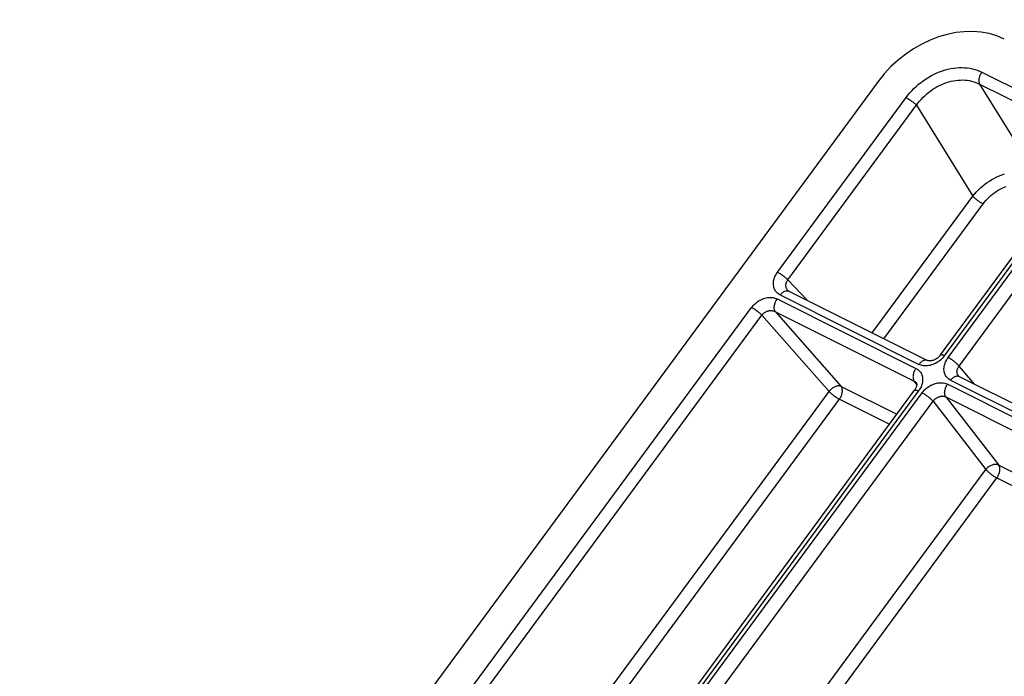
# Model space of a CAD drawing. Units: millimetres. Extents: x 64 to 222, y 38 to 181.
# Drawn here: x 105 to 134, y 161 to 181 of the extents above; entities that cross this region are included whole.
import ezdxf

# ---------------------------------------------------------------- set-up
doc = ezdxf.new("R2010")
doc.units = ezdxf.units.MM
doc.header["$LTSCALE"] = 15.367
doc.layers.add('RACCORDO', color=7, linetype='CONTINUOUS')

msp = doc.modelspace()

# ---------------------------------------------------------------- linework, layer by layer
at = {"layer": 'RACCORDO', "color": 253, "linetype": 'CONTINUOUS'}
for p, q in [((133.78, 179.691), (137.141, 178.011)), ((133.711, 179.33), (135.412, 176.586)), ((133.711, 179.33), (137.072, 177.65)), ((127.61, 173.651), (131.493, 178.922)), ((127.922, 173.418), (131.85, 178.75)), ((131.805, 178.689), (133.506, 175.945)), ((132.652, 171.131), (137.213, 177.323)), ((132.761, 171.077), (137.322, 177.269)), ((133.092, 170.822), (137.653, 177.013)), ((130.469, 171.822), (133.506, 175.945)), ((130.822, 171.645), (133.818, 175.712)), ((128.52, 172.796), (127.922, 173.418)), ((127.603, 172.846), (131.792, 170.751)), ((127.692, 172.966), (131.881, 170.872)), ((118.343, 161.069), (126.828, 172.589)), ((127.549, 172.46), (129.533, 170.207)), ((127.549, 172.46), (131.738, 170.366)), ((118.655, 160.836), (127.14, 172.356)), ((127.14, 172.356), (129.167, 170.054)), ((132.625, 171.096), (132.595, 171.063)), ((132.652, 171.131), (132.625, 171.096)), ((133.56, 170.276), (133.092, 170.822)), ((131.814, 170.263), (131.738, 170.366)), ((132.837, 170.393), (136.643, 168.491)), ((133.054, 170.552), (133.047, 170.565)), ((121.201, 159.24), (129.167, 170.054)), ((123.385, 158.55), (131.869, 170.067)), ((129.533, 170.207), (131.213, 169.367)), ((132.749, 170.273), (136.543, 168.376)), ((121.555, 159.064), (129.479, 169.821)), ((123.493, 158.496), (131.977, 170.013)), ((123.825, 158.24), (132.309, 169.758)), ((129.479, 169.821), (130.991, 169.065)), ((132.309, 169.758), (133.903, 167.699)), ((132.695, 169.888), (134.289, 167.829)), ((132.695, 169.888), (136.357, 168.056)), ((125.931, 156.875), (133.903, 167.699)), ((134.289, 167.829), (136.991, 166.478)), ((126.311, 156.686), (134.235, 167.443)), ((134.235, 167.443), (137.494, 165.814))]:
    msp.add_line(p, q, dxfattribs=at)
at = {"layer": 'RACCORDO', "color": 7, "linetype": 'CONTINUOUS'}
for p, q in [((130.647, 179.408), (67.527, 93.717)), ((132.533, 171.157), (137.093, 177.349)), ((127.948, 173.083), (132.137, 170.988)), ((133.093, 170.51), (136.819, 168.647)), ((123.265, 158.576), (131.749, 170.093)), ((131.801, 170.314), (131.801, 170.313))]:
    msp.add_line(p, q, dxfattribs=at)
at = {"layer": 'RACCORDO', "color": 253, "linetype": 'CONTINUOUS'}
for points in [[(131.493, 178.922), (131.548, 178.993), (131.606, 179.063), (131.667, 179.131), (131.732, 179.197), (131.8, 179.262), (131.871, 179.323), (131.944, 179.382), (132.02, 179.438), (132.098, 179.491), (132.177, 179.54), (132.258, 179.585), (132.339, 179.627), (132.422, 179.665), (132.505, 179.699), (132.588, 179.729), (132.672, 179.755), (132.757, 179.778), (132.841, 179.796), (132.926, 179.81), (133.011, 179.821), (133.095, 179.826), (133.178, 179.828), (133.26, 179.825), (133.341, 179.818), (133.42, 179.807), (133.497, 179.792), (133.572, 179.772), (133.644, 179.749), (133.713, 179.722), (133.78, 179.691)], [(133.78, 179.691), (133.764, 179.669), (133.749, 179.644), (133.736, 179.62), (133.724, 179.594), (133.714, 179.568), (133.706, 179.541), (133.699, 179.515), (133.694, 179.489), (133.691, 179.463), (133.689, 179.438), (133.69, 179.414), (133.692, 179.391), (133.697, 179.369), (133.703, 179.349), (133.711, 179.33)], [(131.85, 178.75), (131.897, 178.81), (131.948, 178.868), (132.001, 178.924), (132.057, 178.979), (132.115, 179.032), (132.176, 179.082), (132.238, 179.129), (132.303, 179.174), (132.368, 179.215), (132.435, 179.254), (132.503, 179.289), (132.571, 179.321), (132.64, 179.349), (132.71, 179.374), (132.78, 179.396), (132.85, 179.415), (132.921, 179.43), (132.992, 179.441), (133.063, 179.449), (133.133, 179.453), (133.203, 179.454), (133.272, 179.451), (133.34, 179.444), (133.407, 179.434), (133.472, 179.42), (133.535, 179.402), (133.596, 179.381), (133.654, 179.357), (133.711, 179.33)], [(131.493, 178.922), (131.513, 178.911), (131.535, 178.899), (131.557, 178.886), (131.58, 178.872), (131.602, 178.857), (131.625, 178.841), (131.648, 178.825), (131.671, 178.808), (131.693, 178.791), (131.715, 178.773), (131.735, 178.756), (131.755, 178.739), (131.773, 178.722), (131.79, 178.705), (131.805, 178.689)], [(133.506, 175.945), (133.559, 176.01), (133.615, 176.074), (133.675, 176.136), (133.737, 176.195), (133.802, 176.252), (133.87, 176.305), (133.939, 176.356), (134.01, 176.404), (134.084, 176.449), (134.158, 176.49), (134.234, 176.527), (134.311, 176.561), (134.388, 176.591), (134.466, 176.617)], [(133.818, 175.712), (133.86, 175.766), (133.904, 175.818), (133.951, 175.868), (134, 175.917), (134.051, 175.963), (134.104, 176.007), (134.159, 176.049), (134.216, 176.088), (134.274, 176.124), (134.334, 176.157), (134.394, 176.187), (134.456, 176.215), (134.517, 176.239)], [(133.818, 175.712), (133.797, 175.722), (133.776, 175.734), (133.754, 175.747), (133.731, 175.761), (133.708, 175.776), (133.685, 175.792), (133.662, 175.809), (133.64, 175.825), (133.618, 175.843), (133.596, 175.86), (133.576, 175.878), (133.556, 175.895), (133.538, 175.912), (133.521, 175.929), (133.506, 175.945)], [(127.692, 172.966), (127.664, 172.981), (127.638, 172.999), (127.614, 173.017), (127.592, 173.038), (127.572, 173.061), (127.553, 173.085), (127.537, 173.111), (127.523, 173.138), (127.512, 173.166), (127.502, 173.195), (127.495, 173.226), (127.49, 173.257), (127.488, 173.289), (127.488, 173.322), (127.49, 173.355), (127.494, 173.388), (127.501, 173.422), (127.51, 173.455), (127.522, 173.489), (127.535, 173.522), (127.551, 173.555), (127.569, 173.587), (127.588, 173.619), (127.61, 173.651)], [(127.922, 173.418), (127.907, 173.434), (127.89, 173.451), (127.872, 173.468), (127.852, 173.485), (127.832, 173.502), (127.81, 173.52), (127.788, 173.537), (127.766, 173.554), (127.743, 173.57), (127.72, 173.586), (127.697, 173.601), (127.674, 173.615), (127.652, 173.628), (127.631, 173.64), (127.61, 173.651)], [(127.907, 173.122), (127.897, 173.136), (127.889, 173.151), (127.882, 173.166), (127.876, 173.182), (127.871, 173.199), (127.868, 173.216), (127.865, 173.233), (127.864, 173.25), (127.865, 173.267), (127.866, 173.285), (127.869, 173.302), (127.873, 173.319), (127.879, 173.336), (127.885, 173.353), (127.893, 173.37), (127.901, 173.386), (127.911, 173.402), (127.922, 173.418)], [(127.692, 172.966), (127.707, 172.986), (127.724, 173.004), (127.74, 173.021), (127.758, 173.037), (127.776, 173.051), (127.794, 173.063), (127.812, 173.073), (127.83, 173.081), (127.849, 173.088), (127.866, 173.092), (127.884, 173.094), (127.901, 173.095), (127.917, 173.093), (127.933, 173.089), (127.948, 173.083)], [(127.927, 173.097), (127.917, 173.108), (127.907, 173.122)], [(126.828, 172.589), (126.852, 172.62), (126.877, 172.649), (126.904, 172.677), (126.932, 172.703), (126.962, 172.729), (126.993, 172.752), (127.025, 172.775), (127.058, 172.795), (127.091, 172.814), (127.126, 172.831), (127.161, 172.846), (127.197, 172.859), (127.233, 172.87), (127.269, 172.878), (127.305, 172.885), (127.341, 172.889), (127.376, 172.892), (127.411, 172.892), (127.446, 172.89), (127.479, 172.885), (127.512, 172.879), (127.543, 172.87), (127.574, 172.859), (127.603, 172.846)], [(127.549, 172.46), (127.539, 172.475), (127.531, 172.491), (127.524, 172.508), (127.519, 172.527), (127.515, 172.547), (127.513, 172.568), (127.513, 172.59), (127.514, 172.613), (127.516, 172.637), (127.52, 172.661), (127.526, 172.685), (127.533, 172.709), (127.542, 172.733), (127.551, 172.757), (127.563, 172.78), (127.575, 172.803), (127.589, 172.825), (127.603, 172.846)], [(126.828, 172.589), (126.849, 172.578), (126.87, 172.567), (126.892, 172.554), (126.915, 172.539), (126.938, 172.524), (126.961, 172.509), (126.984, 172.492), (127.006, 172.475), (127.028, 172.458), (127.05, 172.441), (127.07, 172.423), (127.09, 172.406), (127.108, 172.389), (127.125, 172.372), (127.14, 172.356)], [(127.14, 172.356), (127.152, 172.371), (127.165, 172.386), (127.178, 172.4), (127.192, 172.413), (127.207, 172.425), (127.223, 172.437), (127.24, 172.447), (127.257, 172.457), (127.274, 172.466), (127.292, 172.473), (127.311, 172.48), (127.33, 172.485), (127.349, 172.489), (127.368, 172.493), (127.387, 172.495), (127.406, 172.495), (127.425, 172.495), (127.444, 172.494), (127.463, 172.491), (127.481, 172.487), (127.499, 172.482), (127.516, 172.476), (127.533, 172.469), (127.549, 172.46)], [(132.595, 171.063), (132.564, 171.031), (132.531, 171.002), (132.496, 170.973), (132.459, 170.948), (132.422, 170.924), (132.383, 170.902), (132.343, 170.883), (132.303, 170.867), (132.262, 170.853), (132.221, 170.842), (132.18, 170.834), (132.139, 170.829), (132.099, 170.826), (132.06, 170.827), (132.021, 170.83), (131.984, 170.836), (131.948, 170.845), (131.914, 170.857), (131.881, 170.872)], [(132.136, 170.988), (132.122, 170.994), (132.106, 170.998), (132.09, 171), (132.073, 171), (132.055, 170.998), (132.037, 170.993), (132.019, 170.987), (132.001, 170.979), (131.983, 170.969), (131.965, 170.956), (131.947, 170.943), (131.929, 170.927), (131.912, 170.91), (131.896, 170.891), (131.881, 170.872)], [(132.652, 171.131), (132.635, 171.14), (132.618, 171.147), (132.602, 171.153), (132.588, 171.158), (132.575, 171.162), (132.563, 171.164), (132.553, 171.165), (132.545, 171.164), (132.539, 171.162), (132.534, 171.159), (132.533, 171.157)], [(132.837, 170.393), (132.81, 170.408), (132.785, 170.425), (132.761, 170.444), (132.74, 170.464), (132.72, 170.487), (132.702, 170.51), (132.686, 170.536), (132.672, 170.562), (132.66, 170.59), (132.651, 170.62), (132.644, 170.65), (132.639, 170.681), (132.637, 170.713), (132.637, 170.746), (132.639, 170.779), (132.644, 170.812), (132.651, 170.846), (132.66, 170.88), (132.671, 170.914), (132.685, 170.947), (132.701, 170.981), (132.719, 171.013), (132.739, 171.045), (132.761, 171.077)], [(133.092, 170.822), (133.081, 170.835), (133.068, 170.85), (133.053, 170.865), (133.038, 170.88), (133.021, 170.896), (133.003, 170.911), (132.984, 170.927), (132.965, 170.943), (132.944, 170.959), (132.924, 170.975), (132.903, 170.99), (132.882, 171.005), (132.861, 171.019), (132.84, 171.032), (132.819, 171.045), (132.799, 171.057), (132.78, 171.067), (132.761, 171.077)], [(131.792, 170.751), (131.777, 170.73), (131.764, 170.708), (131.751, 170.686), (131.74, 170.662), (131.73, 170.639), (131.722, 170.614), (131.715, 170.59), (131.709, 170.566), (131.705, 170.542), (131.702, 170.519), (131.701, 170.496), (131.702, 170.474), (131.704, 170.453), (131.708, 170.433), (131.713, 170.414), (131.72, 170.396), (131.728, 170.38), (131.738, 170.366)], [(131.792, 170.751), (131.819, 170.736), (131.844, 170.719), (131.868, 170.701), (131.89, 170.68), (131.91, 170.658), (131.928, 170.634), (131.944, 170.609), (131.957, 170.582), (131.969, 170.554), (131.978, 170.525), (131.985, 170.494), (131.99, 170.463), (131.992, 170.431), (131.993, 170.399), (131.99, 170.366), (131.986, 170.332), (131.979, 170.298), (131.969, 170.264), (131.958, 170.231), (131.944, 170.197), (131.928, 170.164), (131.911, 170.131), (131.891, 170.099), (131.869, 170.067)], [(133.047, 170.565), (133.041, 170.579), (133.037, 170.594), (133.033, 170.609), (133.031, 170.625), (133.03, 170.641), (133.03, 170.657), (133.031, 170.674), (133.033, 170.69), (133.037, 170.707), (133.041, 170.724), (133.047, 170.741), (133.054, 170.757), (133.062, 170.774), (133.071, 170.79), (133.081, 170.806), (133.092, 170.822)], [(131.738, 170.366), (131.751, 170.359), (131.764, 170.35), (131.775, 170.341), (131.786, 170.331), (131.796, 170.32), (131.801, 170.314)], [(132.837, 170.393), (132.853, 170.413), (132.869, 170.432), (132.886, 170.449), (132.903, 170.464), (132.921, 170.478), (132.939, 170.49), (132.958, 170.5), (132.976, 170.509), (132.994, 170.515), (133.012, 170.519), (133.03, 170.522), (133.047, 170.522), (133.063, 170.52), (133.078, 170.516), (133.093, 170.51)], [(133.074, 170.524), (133.071, 170.527), (133.062, 170.539), (133.054, 170.552)], [(129.533, 170.207), (129.516, 170.213), (129.497, 170.217), (129.478, 170.219), (129.457, 170.22), (129.436, 170.219), (129.414, 170.215), (129.392, 170.21), (129.369, 170.204), (129.347, 170.195), (129.324, 170.185), (129.302, 170.173), (129.28, 170.159), (129.259, 170.145), (129.238, 170.129), (129.219, 170.111), (129.2, 170.093), (129.183, 170.074), (129.167, 170.054)], [(129.167, 170.054), (129.182, 170.038), (129.199, 170.022), (129.217, 170.005), (129.237, 169.987), (129.257, 169.97), (129.279, 169.952), (129.301, 169.935), (129.324, 169.918), (129.347, 169.902), (129.37, 169.886), (129.393, 169.871), (129.415, 169.857), (129.437, 169.844), (129.459, 169.832), (129.479, 169.821)], [(129.479, 169.821), (129.494, 169.842), (129.507, 169.864), (129.519, 169.886), (129.53, 169.91), (129.54, 169.933), (129.549, 169.957), (129.556, 169.982), (129.562, 170.006), (129.566, 170.03), (129.569, 170.053), (129.57, 170.076), (129.569, 170.098), (129.567, 170.12), (129.563, 170.14), (129.558, 170.159), (129.551, 170.176), (129.543, 170.192), (129.533, 170.207)], [(131.749, 170.093), (131.75, 170.095), (131.755, 170.098), (131.761, 170.1), (131.77, 170.101), (131.78, 170.1), (131.791, 170.098), (131.804, 170.094), (131.818, 170.089), (131.834, 170.083), (131.851, 170.076), (131.869, 170.067)], [(131.977, 170.013), (132.001, 170.044), (132.026, 170.073), (132.053, 170.101), (132.082, 170.128), (132.112, 170.154), (132.143, 170.178), (132.175, 170.2), (132.208, 170.221), (132.242, 170.24), (132.277, 170.257), (132.312, 170.272), (132.347, 170.285), (132.383, 170.296), (132.419, 170.304), (132.455, 170.311), (132.49, 170.316), (132.525, 170.318), (132.56, 170.318), (132.594, 170.316), (132.627, 170.312), (132.659, 170.305), (132.69, 170.296), (132.72, 170.286), (132.749, 170.273)], [(132.695, 169.888), (132.685, 169.902), (132.677, 169.918), (132.67, 169.935), (132.665, 169.954), (132.661, 169.974), (132.659, 169.995), (132.658, 170.017), (132.659, 170.04), (132.662, 170.064), (132.666, 170.088), (132.672, 170.112), (132.679, 170.136), (132.687, 170.16), (132.697, 170.184), (132.708, 170.207), (132.721, 170.23), (132.734, 170.252), (132.749, 170.273)], [(131.977, 170.013), (131.996, 170.003), (132.015, 169.993), (132.035, 169.981), (132.056, 169.968), (132.077, 169.955), (132.098, 169.941), (132.119, 169.926), (132.14, 169.911), (132.161, 169.895), (132.181, 169.879), (132.2, 169.863), (132.219, 169.847), (132.237, 169.832), (132.254, 169.816), (132.27, 169.801), (132.284, 169.786), (132.297, 169.771), (132.309, 169.758)], [(132.309, 169.758), (132.32, 169.773), (132.333, 169.788), (132.346, 169.802), (132.361, 169.816), (132.375, 169.829), (132.391, 169.841), (132.407, 169.852), (132.423, 169.863), (132.44, 169.872), (132.458, 169.881), (132.475, 169.888), (132.493, 169.895), (132.511, 169.9), (132.529, 169.904), (132.547, 169.908), (132.564, 169.91), (132.582, 169.911), (132.599, 169.911), (132.616, 169.91), (132.633, 169.908), (132.649, 169.904), (132.665, 169.9), (132.68, 169.894), (132.695, 169.888)], [(134.289, 167.829), (134.27, 167.837), (134.25, 167.843), (134.229, 167.847), (134.207, 167.85), (134.184, 167.85), (134.161, 167.849), (134.137, 167.846), (134.113, 167.84), (134.089, 167.833), (134.066, 167.824), (134.042, 167.814), (134.019, 167.802), (133.997, 167.788), (133.976, 167.772), (133.956, 167.756), (133.937, 167.738), (133.92, 167.719), (133.903, 167.699)], [(133.903, 167.699), (133.915, 167.685), (133.928, 167.671), (133.942, 167.656), (133.958, 167.641), (133.974, 167.626), (133.992, 167.61), (134.011, 167.594), (134.031, 167.578), (134.051, 167.562), (134.072, 167.546), (134.093, 167.531), (134.114, 167.516), (134.135, 167.502), (134.156, 167.488), (134.176, 167.476), (134.197, 167.464), (134.216, 167.453), (134.235, 167.443)], [(134.235, 167.443), (134.25, 167.464), (134.263, 167.486), (134.276, 167.509), (134.287, 167.533), (134.297, 167.556), (134.305, 167.581), (134.312, 167.605), (134.318, 167.629), (134.322, 167.653), (134.325, 167.677), (134.325, 167.699), (134.325, 167.722), (134.323, 167.743), (134.319, 167.763), (134.314, 167.782), (134.307, 167.799), (134.299, 167.815), (134.289, 167.829)]]:
    msp.add_lwpolyline(points, dxfattribs=at)
at = {"layer": 'RACCORDO', "color": 7, "linetype": 'CONTINUOUS'}
for points in [[(127.948, 173.082), (127.945, 173.084), (127.938, 173.088), (127.932, 173.092), (127.927, 173.097)], [(132.533, 171.157), (132.528, 171.152), (132.513, 171.133), (132.496, 171.114), (132.478, 171.096), (132.458, 171.078), (132.438, 171.062), (132.417, 171.047), (132.395, 171.033), (132.373, 171.02), (132.35, 171.009), (132.328, 170.999), (132.306, 170.991), (132.284, 170.985), (132.263, 170.98), (132.243, 170.977), (132.224, 170.975), (132.207, 170.974), (132.19, 170.975), (132.175, 170.976), (132.162, 170.979), (132.151, 170.982), (132.141, 170.986), (132.136, 170.988)], [(133.093, 170.51), (133.089, 170.512), (133.083, 170.516), (133.078, 170.52), (133.074, 170.524)], [(131.801, 170.313), (131.804, 170.31), (131.806, 170.305), (131.809, 170.298), (131.811, 170.29), (131.813, 170.28), (131.814, 170.269), (131.814, 170.255), (131.813, 170.239), (131.81, 170.222), (131.805, 170.203), (131.799, 170.184), (131.79, 170.163), (131.78, 170.143), (131.768, 170.122), (131.754, 170.101), (131.749, 170.093)]]:
    msp.add_lwpolyline(points, dxfattribs=at)
msp.add_ellipse((132.752, 178.275), major_axis=(2.283, 1.969), ratio=0.771983, start_param=0.311799, end_param=1.858121, dxfattribs=at)

doc.saveas('drawing.dxf')
